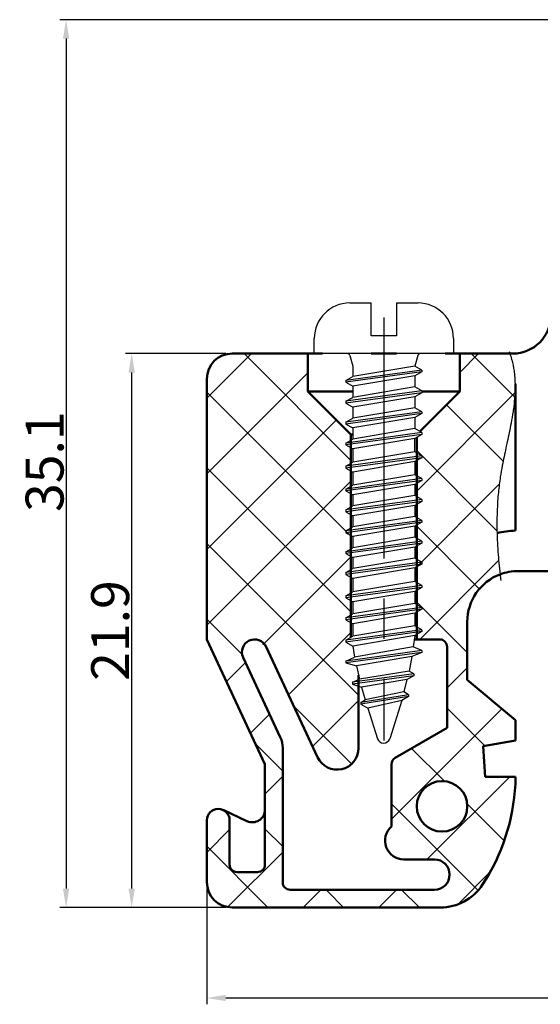
# Model space of a CAD drawing. Units: millimetres. Extents: x 0 to 297, y 0 to 210.
# Drawn here: x 63 to 105, y 76 to 154 of the extents above; entities that cross this region are included whole.
import ezdxf

# ---------------------------------------------------------------- set-up
doc = ezdxf.new("R2010")
doc.units = ezdxf.units.MM
doc.linetypes.add('CENTER2', pattern=[28.575, 19.05, -3.175, 3.175, -3.175])
doc.layers.add('Cu', color=3, linetype='Continuous', lineweight=50)
doc.layers.add('轮廓线层', color=3, linetype='Continuous', lineweight=30)
for name, color, linetype in [('dian', 1, 'CENTER2'), ('Dim', 4, 'Continuous'), ('XI', 7, 'Continuous'), ('签字层', 21, 'Continuous')]:
    doc.layers.add(name, color=color, linetype=linetype)
doc.styles.add('Dim', font='txt.shx', dxfattribs={"width": 0.9})
doc.dimstyles.new('2比1', dxfattribs={"dimtxt": 2, "dimasz": 1.5, "dimexe": 0.5, "dimexo": 0.5, "dimgap": 0.2, "dimtad": 1, "dimdec": 1, "dimlfac": 0.5, "dimdsep": 46, "dimtxsty": 'Dim', "dimcen": 0, "dimazin": 2, "dimtfac": 1, "dimtdec": 1, "dimtmove": 0, "dimatfit": 3, "dimfxl": 0, "dimtolj": 1, "dimtzin": 0, "dimarcsym": 0})

# ---------------------------------------------------------------- blocks, each defined once
blk = doc.blocks.new('1')
at = {"layer": 'XI'}
for p, q in [((90.185, 128.763), (91.67, 130.249)), ((94.505, 126.83), (91.086, 130.249)), ((86.785, 119.376), (94.528, 127.12)), ((93.617, 121.731), (89.142, 126.206)), ((93.131, 116.23), (86.785, 122.576)), ((86.785, 113.389), (93.314, 119.919)), ((91.749, 111.625), (86.785, 116.589)), ((87.02, 107.638), (93.262, 113.879)), ((90.796, 106.591), (86.785, 110.602)), ((89.185, 103.816), (90.789, 105.42)), ((84.776, 93.42), (93.545, 102.189)), ((92.176, 99.224), (89.185, 102.215)), ((88.974, 96.44), (86.383, 99.031)), ((87.594, 90.251), (94.133, 96.79)), ((91.634, 87.792), (84.757, 94.67)), ((93.699, 91.714), (90.776, 94.638)), ((90.024, 86.694), (92.603, 89.273)), ((83.791, 86.449), (85.191, 87.849)), ((86.991, 86.449), (85.591, 87.849))]:
    blk.add_line(p, q, dxfattribs=at)
blk = doc.blocks.new('螺钉')
at = {"layer": '轮廓线层'}
for p, q in [((447.274, 144.649), (448.974, 144.649)), ((448.974, 142.049), (448.974, 144.649)), ((450.974, 144.649), (450.974, 142.049)), ((450.974, 144.649), (452.674, 144.649)), ((444.474, 140.649), (444.474, 141.849)), ((450.974, 142.049), (448.974, 142.049)), ((455.474, 141.849), (455.474, 140.649)), ((455.474, 140.649), (444.474, 140.649)), ((447.289, 140.5), (447.514, 139.661)), ((452.658, 140.5), (452.434, 139.661)), ((452.434, 139.661), (447.514, 138.836)), ((447.514, 139.661), (447.514, 138.836)), ((447.514, 139.661), (447.514, 138.836)), ((452.974, 139.349), (452.434, 139.661)), ((452.974, 139.349), (446.974, 138.524)), ((452.974, 139.199), (446.974, 138.374)), ((446.974, 138.524), (447.514, 138.836)), ((452.434, 138.888), (447.514, 138.063)), ((452.974, 139.199), (452.434, 138.888)), ((452.434, 138.888), (452.434, 138.011)), ((452.974, 139.349), (452.974, 139.199)), ((446.974, 138.524), (446.974, 138.374)), ((446.974, 138.374), (447.514, 138.063)), ((447.514, 138.063), (447.514, 137.186)), ((447.514, 138.063), (447.514, 137.186)), ((452.434, 138.011), (447.514, 137.186)), ((452.974, 137.699), (452.434, 138.011)), ((452.974, 137.699), (446.974, 136.874)), ((452.974, 137.549), (446.974, 136.724)), ((446.974, 136.874), (447.514, 137.186)), ((452.434, 137.238), (447.514, 136.413)), ((452.974, 137.549), (452.434, 137.238)), ((452.434, 137.238), (452.434, 136.361)), ((452.974, 137.699), (452.974, 137.549)), ((446.974, 136.874), (446.974, 136.724)), ((446.974, 136.724), (447.514, 136.413)), ((447.514, 136.413), (447.514, 135.536)), ((447.514, 136.413), (447.514, 135.536)), ((452.434, 136.361), (447.514, 135.536)), ((452.974, 136.049), (452.434, 136.361)), ((452.974, 136.049), (446.974, 135.224)), ((452.974, 135.899), (446.974, 135.074)), ((446.974, 135.224), (447.514, 135.536)), ((452.434, 135.588), (447.514, 134.763)), ((452.974, 135.899), (452.434, 135.588)), ((452.434, 135.588), (452.434, 134.711)), ((452.974, 136.049), (452.974, 135.899)), ((446.974, 135.224), (446.974, 135.074)), ((446.974, 135.074), (447.514, 134.763)), ((447.514, 134.763), (447.514, 133.886)), ((447.514, 134.763), (447.514, 133.886)), ((452.434, 134.711), (447.514, 133.886)), ((452.974, 134.399), (452.434, 134.711)), ((452.974, 134.399), (446.974, 133.574)), ((452.974, 134.249), (446.974, 133.424)), ((452.434, 133.938), (447.514, 133.113)), ((452.974, 134.249), (452.434, 133.938)), ((452.434, 132.875), (452.434, 133.938)), ((452.974, 134.399), (452.974, 134.249)), ((446.974, 133.574), (447.514, 133.886)), ((446.974, 133.574), (446.974, 133.424)), ((446.974, 133.424), (447.514, 133.113)), ((452.974, 132.563), (446.974, 131.738)), ((452.974, 132.413), (446.974, 131.588)), ((447.514, 133.113), (447.514, 132.05)), ((452.434, 132.875), (447.514, 132.05)), ((452.974, 132.563), (452.434, 132.875)), ((452.974, 132.413), (452.434, 132.101)), ((452.974, 132.563), (452.974, 132.413)), ((446.974, 131.738), (447.514, 132.05)), ((446.974, 131.738), (446.974, 131.588)), ((446.974, 131.588), (447.514, 131.276)), ((452.434, 132.101), (447.514, 131.276)), ((452.434, 132.101), (452.434, 131.071)), ((447.514, 131.276), (447.514, 130.274)), ((447.514, 131.122), (447.514, 130.246)), ((452.434, 131.071), (447.514, 130.246)), ((452.974, 130.759), (452.434, 131.071)), ((452.974, 130.759), (446.974, 129.934)), ((452.974, 130.609), (446.974, 129.784)), ((446.974, 129.934), (447.514, 130.246)), ((452.434, 130.297), (447.514, 129.472)), ((452.974, 130.609), (452.434, 130.297)), ((452.434, 130.297), (452.434, 129.421)), ((452.974, 130.759), (452.974, 130.609)), ((446.974, 129.934), (446.974, 129.784)), ((446.974, 129.784), (447.514, 129.472)), ((447.514, 129.472), (447.514, 128.596)), ((447.514, 129.472), (447.514, 128.596)), ((452.434, 129.421), (447.514, 128.596)), ((452.974, 129.109), (452.434, 129.421)), ((452.974, 129.109), (446.974, 128.284)), ((452.974, 128.959), (446.974, 128.134)), ((446.974, 128.284), (447.514, 128.596)), ((452.434, 128.647), (447.514, 127.822)), ((452.974, 128.959), (452.434, 128.647)), ((452.434, 128.647), (452.434, 127.771)), ((452.974, 129.109), (452.974, 128.959)), ((446.974, 128.284), (446.974, 128.134)), ((446.974, 128.134), (447.514, 127.822)), ((447.514, 127.822), (447.514, 126.946)), ((447.514, 127.822), (447.514, 126.946)), ((452.434, 127.771), (447.514, 126.946)), ((452.974, 127.459), (452.434, 127.771)), ((452.974, 127.459), (446.974, 126.634)), ((452.974, 127.309), (446.974, 126.484)), ((446.974, 126.634), (447.514, 126.946)), ((452.434, 126.997), (447.514, 126.172)), ((452.974, 127.309), (452.434, 126.997)), ((452.434, 126.997), (452.434, 126.121)), ((452.974, 127.459), (452.974, 127.309)), ((446.974, 126.634), (446.974, 126.484)), ((446.974, 126.484), (447.514, 126.172)), ((447.514, 126.172), (447.514, 125.296)), ((447.514, 126.172), (447.514, 125.296)), ((452.974, 125.809), (446.974, 124.984)), ((452.974, 125.659), (446.974, 124.834)), ((452.434, 126.121), (447.514, 125.296)), ((452.974, 125.809), (452.434, 126.121)), ((452.974, 125.659), (452.434, 125.347)), ((452.974, 125.809), (452.974, 125.659)), ((446.974, 124.984), (447.514, 125.296)), ((446.974, 124.984), (446.974, 124.834)), ((446.974, 124.834), (447.514, 124.522)), ((452.434, 125.347), (447.514, 124.522)), ((452.434, 125.347), (452.434, 124.471)), ((452.974, 124.159), (446.974, 123.334)), ((452.974, 124.009), (446.974, 123.184)), ((447.514, 124.522), (447.514, 123.646)), ((447.514, 124.522), (447.514, 123.646)), ((452.434, 124.471), (447.514, 123.646)), ((452.974, 124.159), (452.434, 124.471)), ((452.974, 124.009), (452.434, 123.697)), ((452.974, 124.159), (452.974, 124.009)), ((446.974, 123.334), (447.514, 123.646)), ((446.974, 123.334), (446.974, 123.184)), ((446.974, 123.184), (447.514, 122.872)), ((452.434, 123.697), (447.514, 122.872)), ((452.434, 123.697), (452.434, 122.621)), ((452.974, 122.309), (446.974, 121.484)), ((447.514, 122.872), (447.514, 121.796)), ((447.514, 122.672), (447.514, 121.796)), ((452.434, 122.621), (447.514, 121.796)), ((452.974, 122.309), (452.434, 122.621)), ((452.974, 122.309), (452.974, 122.159)), ((452.974, 122.159), (446.974, 121.334)), ((446.974, 121.484), (447.514, 121.796)), ((446.974, 121.484), (446.974, 121.334)), ((452.434, 121.847), (447.514, 121.022)), ((452.974, 122.159), (452.434, 121.847)), ((452.434, 121.847), (452.434, 120.889)), ((446.974, 121.334), (447.514, 121.022)), ((447.514, 121.022), (447.514, 120.064)), ((452.434, 120.889), (447.514, 120.064)), ((452.974, 120.577), (452.434, 120.889)), ((452.974, 120.577), (446.974, 119.752)), ((452.974, 120.427), (446.974, 119.602)), ((446.974, 119.752), (447.514, 120.064)), ((452.434, 120.115), (447.514, 119.29)), ((452.974, 120.427), (452.434, 120.115)), ((452.434, 120.115), (452.434, 119.121)), ((452.974, 120.577), (452.974, 120.427)), ((446.974, 119.752), (446.974, 119.602)), ((446.974, 119.602), (447.514, 119.29)), ((447.514, 119.29), (447.514, 118.296)), ((447.514, 119.172), (447.514, 118.296)), ((452.434, 119.121), (447.514, 118.296)), ((452.974, 118.809), (452.434, 119.121)), ((452.974, 118.809), (446.974, 117.984)), ((452.974, 118.659), (446.974, 117.834)), ((452.434, 118.347), (447.514, 117.522)), ((452.434, 118.347), (452.3, 117.448)), ((452.974, 118.659), (452.434, 118.347)), ((452.974, 118.809), (452.974, 118.659)), ((446.974, 117.984), (447.514, 118.296)), ((446.974, 117.984), (446.974, 117.834)), ((446.974, 117.834), (447.514, 117.522)), ((452.974, 117.159), (446.974, 116.334)), ((452.974, 117.009), (446.974, 116.184)), ((447.514, 117.522), (447.656, 116.651)), ((452.3, 117.448), (447.656, 116.651)), ((452.974, 117.009), (452.184, 116.697)), ((452.974, 117.159), (452.3, 117.448)), ((452.974, 117.159), (452.974, 117.009)), ((446.974, 116.334), (447.656, 116.651)), ((446.974, 116.334), (446.974, 116.184)), ((446.974, 116.184), (447.797, 115.968)), ((452.184, 116.697), (447.797, 115.968)), ((452.184, 116.697), (451.971, 115.541)), ((452.341, 115.327), (447.486, 114.655)), ((447.797, 115.968), (448.047, 114.901)), ((451.971, 115.541), (448.047, 114.901)), ((452.341, 115.327), (451.971, 115.541)), ((452.341, 115.327), (452.341, 115.177)), ((452.341, 115.177), (447.486, 114.505)), ((447.486, 114.655), (448.047, 114.901)), ((447.486, 114.655), (447.486, 114.505)), ((447.486, 114.505), (448.212, 114.262)), ((451.801, 114.865), (448.212, 114.262)), ((451.801, 114.865), (451.557, 113.891)), ((452.341, 115.177), (451.801, 114.865)), ((451.928, 113.677), (448.159, 113.067)), ((448.212, 114.262), (448.503, 113.281)), ((451.557, 113.891), (448.503, 113.281)), ((451.928, 113.677), (451.557, 113.891)), ((451.928, 113.677), (451.928, 113.527)), ((451.928, 113.527), (448.159, 112.917)), ((448.159, 113.067), (448.503, 113.281)), ((448.159, 113.067), (448.159, 112.917)), ((448.159, 112.917), (448.699, 112.605)), ((451.388, 113.215), (448.699, 112.605)), ((451.388, 113.215), (450.433, 110.188)), ((451.928, 113.527), (451.388, 113.215)), ((448.699, 112.605), (449.467, 110.178))]:
    blk.add_line(p, q, dxfattribs=at)
for centre, radius, start, end in [((447.274, 141.849), 2.8, 90, 180), ((452.674, 141.849), 2.8, 0, 90), ((447.096, 140.449), 0.2, 15, 90), ((452.852, 140.449), 0.2, 90, 165), ((449.948, 110.365), 0.516, 201.21812, 339.95792)]:
    blk.add_arc(centre, radius, start, end, dxfattribs=at)
blk = doc.blocks.new('*D40')
at = {"layer": 'Defpoints', "color": 0}
for p in [(178.21, 91.021), (78.21, 85.621), (178.21, 76.465)]:
    blk.add_point(p, dxfattribs=at)
at = {"layer": 'Dim', "color": 0, "lineweight": -2}
for p, q in [((178.21, 90.521), (178.21, 75.965)), ((78.21, 85.121), (78.21, 75.965)), ((79.71, 76.465), (176.71, 76.465))]:
    blk.add_line(p, q, dxfattribs=at)
at = {"layer": 'Dim', "color": 0}
for points in [[(79.71, 76.715), (79.71, 76.215), (78.21, 76.465)], [(176.71, 76.715), (176.71, 76.215), (178.21, 76.465)]]:
    blk.add_solid(points, dxfattribs=at)
at = {"layer": 'Dim', "color": 0, "insert": (128.163, 78.165), "char_height": 3, "attachment_point": 5, "style": 'Dim'}
blk.add_mtext('\\A1;50', dxfattribs=at)
blk = doc.blocks.new('*D41')
at = {"layer": 'Defpoints', "color": 0}
for p in [(72.268, 127.421), (80.21, 127.421), (80.21, 83.621)]:
    blk.add_point(p, dxfattribs=at)
at = {"layer": 'Dim', "color": 0, "lineweight": -2}
for p, q in [((79.71, 127.421), (71.768, 127.421)), ((72.268, 85.121), (72.268, 125.921)), ((79.71, 83.621), (71.768, 83.621))]:
    blk.add_line(p, q, dxfattribs=at)
at = {"layer": 'Dim', "color": 0}
for points in [[(72.018, 125.921), (72.518, 125.921), (72.268, 127.421)], [(72.018, 85.121), (72.518, 85.121), (72.268, 83.621)]]:
    blk.add_solid(points, dxfattribs=at)
at = {"layer": 'Dim', "color": 0, "insert": (70.568, 105.521), "char_height": 3, "attachment_point": 5, "rotation": 90, "style": 'Dim'}
blk.add_mtext('\\A1;21.9', dxfattribs=at)
blk = doc.blocks.new('*D36')
at = {"layer": 'Defpoints', "color": 0}
for p in [(108.61, 153.821), (67.081, 83.621), (80.21, 83.621)]:
    blk.add_point(p, dxfattribs=at)
at = {"layer": 'Dim', "color": 0, "lineweight": -2}
for p, q in [((108.11, 153.821), (66.581, 153.821)), ((67.081, 152.321), (67.081, 85.121)), ((79.71, 83.621), (66.581, 83.621))]:
    blk.add_line(p, q, dxfattribs=at)
at = {"layer": 'Dim', "color": 0}
for points in [[(66.831, 152.321), (67.331, 152.321), (67.081, 153.821)], [(66.831, 85.121), (67.331, 85.121), (67.081, 83.621)]]:
    blk.add_solid(points, dxfattribs=at)
at = {"layer": 'Dim', "color": 0, "insert": (65.381, 118.872), "char_height": 3, "attachment_point": 5, "rotation": 90, "style": 'Dim'}
blk.add_mtext('\\A1;35.1', dxfattribs=at)

msp = doc.modelspace()

# ---------------------------------------------------------------- hatches: boundary and pattern name
at = {"layer": 'XI'}
h = msp.add_hatch(dxfattribs=at)
h.set_pattern_fill('ANSI37', color=256, scale=1.333333, style=0)
h.set_pattern_definition([(45, (-2337.2392, -932.5417), (-2.993418, 2.993418), []), (135, (-2337.2392, -932.5417), (-2.993418, -2.993418), [])])
h.paths.add_polyline_path([(89.61, 121.021), (86.21, 124.421), (86.21, 127.421), (80.21, 127.421), (78.918, 126.947), (78.21, 125.421), (78.21, 104.821), (82.81, 94.956), (82.798, 86.903), (82.634, 86.596), (82.21, 86.421), (80.609, 86.421), (80.185, 86.596), (80.027, 86.878), (80.01, 87.633), (80.01, 90.521), (79.727, 91.175), (79.242, 91.411), (78.646, 91.292), (78.23, 90.711), (78.21, 90.521), (78.21, 85.621), (78.508, 84.57), (79.009, 84.021), (80.21, 83.621), (81.434, 83.621), (87.774, 83.621), (87.774, 85.021), (84.81, 85.021), (84.494, 85.11), (84.37, 85.213), (84.273, 85.352), (84.21, 85.621), (84.21, 87.127), (84.206, 96.373), (84.135, 96.785), (84.022, 97.088), (81.081, 103.395), (81.262, 104.506), (81.565, 104.724), (82.38, 104.737), (83.109, 103.779), (86.969, 95.501), (87.728, 94.71), (89.56, 94.883), (89.976, 95.358), (90.21, 96.619), (90.21, 104.821), (89.61, 104.821)])

# ---------------------------------------------------------------- linework, layer by layer
at = {"layer": 'Cu'}
for p, q in [((87.365, 127.421), (80.21, 127.421)), ((86.21, 124.421), (86.21, 127.421)), ((93.21, 127.421), (91.21, 127.421)), ((97.055, 127.421), (102.41, 127.421)), ((102.173, 127.421), (97.055, 127.421)), ((98.21, 124.421), (98.21, 127.421)), ((78.21, 125.421), (78.21, 104.821)), ((78.21, 125.421), (78.21, 104.821)), ((86.21, 124.421), (89.75, 124.421)), ((89.61, 121.021), (86.21, 124.421)), ((95.052, 121.262), (98.21, 124.421)), ((95.21, 124.421), (98.21, 124.421)), ((89.61, 121.021), (89.75, 121.021)), ((89.61, 104.987), (89.61, 121.021)), ((94.81, 104.821), (94.81, 120.79)), ((98.81, 101.621), (98.81, 106.221)), ((98.81, 106.221), (98.81, 101.621)), ((78.21, 104.821), (82.81, 94.956)), ((78.21, 104.821), (82.81, 94.956)), ((94.625, 104.821), (96.61, 104.821)), ((94.625, 104.821), (96.61, 104.821)), ((82.894, 104.24), (86.969, 95.501)), ((82.894, 104.24), (86.969, 95.501)), ((97.21, 104.221), (97.21, 97.821)), ((97.21, 104.221), (97.21, 97.821)), ((84.022, 97.088), (81.081, 103.395)), ((81.081, 103.395), (84.022, 97.088)), ((90.21, 101.988), (90.21, 96.219)), ((90.21, 96.219), (90.21, 101.988)), ((98.81, 101.621), (102.61, 98.432)), ((102.61, 98.432), (98.81, 101.621)), ((102.61, 96.821), (102.61, 98.432)), ((102.61, 98.432), (102.61, 96.821)), ((97.21, 97.821), (93.11, 95.453)), ((97.21, 97.821), (93.11, 95.453)), ((100.051, 96.369), (102.61, 96.821)), ((102.61, 96.821), (100.051, 96.369)), ((84.21, 85.621), (84.21, 96.242)), ((84.21, 96.242), (84.21, 85.621)), ((100.22, 93.962), (100.051, 96.369)), ((100.051, 96.369), (100.22, 93.962)), ((82.81, 94.956), (82.81, 87.021)), ((82.81, 94.956), (82.81, 87.021)), ((92.81, 94.934), (92.81, 90.021)), ((92.81, 94.934), (92.81, 90.021)), ((100.22, 93.962), (102.61, 93.962)), ((102.61, 93.962), (100.22, 93.962)), ((102.61, 93.362), (102.61, 93.962)), ((102.61, 93.962), (102.61, 93.362)), ((79.49, 91.336), (81.387, 90.452)), ((78.21, 90.521), (78.21, 85.621)), ((78.21, 90.521), (78.21, 85.621)), ((80.01, 87.021), (80.01, 90.521)), ((80.01, 90.521), (80.01, 87.021)), ((93.783, 87.421), (96.21, 87.421)), ((96.21, 87.421), (93.783, 87.421)), ((80.61, 86.421), (82.21, 86.421)), ((82.21, 86.421), (80.61, 86.421)), ((84.81, 85.021), (96.21, 85.021)), ((96.21, 85.021), (84.81, 85.021)), ((80.21, 83.621), (96.668, 83.621)), ((80.21, 83.621), (96.668, 83.621))]:
    msp.add_line(p, q, dxfattribs=at)
at = {"layer": 'Cu', "linetype": 'Continuous'}
for p, q in [((102.41, 127.421), (102.173, 127.421)), ((102.61, 125.021), (102.584, 125.021)), ((102.61, 113.418), (102.61, 125.021)), ((102.81, 110.221), (107.81, 110.221))]:
    msp.add_line(p, q, dxfattribs=at)
at = {"layer": 'Cu'}
msp.add_circle((96.81, 91.621), 2, dxfattribs=at)
at = {"layer": 'Cu', "linetype": 'Continuous'}
for centre, radius, start, end in [((102.41, 130.421), 3, 270, 0), ((102.81, 106.221), 7.2, 91.59175, 103.25145), ((102.81, 106.221), 4, 90, 110.69237)]:
    msp.add_arc(centre, radius, start, end, dxfattribs=at)
at = {"layer": 'Cu'}
for centre, radius, start, end in [((80.21, 125.421), 2, 90, 180), ((80.21, 125.421), 2, 90, 180), ((102.81, 106.221), 4, 110.69237, 180), ((81.988, 103.818), 1, 25, 205), ((81.988, 103.818), 1, 25, 205), ((96.61, 104.221), 0.6, 0, 90), ((96.61, 104.221), 0.6, 0, 90), ((82.21, 96.242), 2, 0, 25), ((82.21, 96.242), 2, 0, 25), ((88.51, 96.219), 1.7, 205, 0), ((88.51, 96.219), 1.7, 205, 0), ((93.41, 94.934), 0.6, 120, 180), ((93.41, 94.934), 0.6, 120, 180), ((86.631, 94.198), 16, 326.76105, 357.00444), ((79.11, 90.521), 0.9, 0, 180), ((79.11, 90.521), 0.9, 0, 180), ((81.81, 91.358), 1, 245, 0), ((93.783, 88.903), 1.482, 131.05571, 270), ((93.783, 88.903), 1.482, 131.05571, 270), ((96.21, 86.221), 1.2, 270, 90), ((96.21, 86.221), 1.2, 270, 90), ((80.61, 87.021), 0.6, 180, 270), ((80.61, 87.021), 0.6, 180, 270), ((82.21, 87.021), 0.6, 270, 0), ((82.21, 87.021), 0.6, 270, 0), ((80.21, 85.621), 2, 180, 270), ((80.21, 85.621), 2, 180, 270), ((84.81, 85.621), 0.6, 180, 270), ((84.81, 85.621), 0.6, 180, 270), ((96.668, 87.621), 4, 270, 326.76105)]:
    msp.add_arc(centre, radius, start, end, dxfattribs=at)
at = {"layer": 'dian'}
msp.add_line((92.21, 130.268), (92.21, 96.82), dxfattribs=at)
at = {"layer": 'XI'}
for p, q in [((101.645, 118.899), (101.642, 118.903)), ((89.029, 83.621), (87.774, 84.876))]:
    msp.add_line(p, q, dxfattribs=at)
for points in [[(102.117, 127.584), (102.136, 127.529), (102.155, 127.475), (102.173, 127.421)], [(102.117, 127.584), (102.136, 127.529), (102.155, 127.475), (102.173, 127.421)], [(102.117, 127.584), (102.136, 127.529), (102.155, 127.475), (102.173, 127.421)], [(102.173, 127.421), (102.221, 127.276), (102.266, 127.131), (102.306, 126.986)], [(102.173, 127.421), (102.221, 127.276), (102.266, 127.131), (102.306, 126.986)], [(102.173, 127.421), (102.221, 127.276), (102.266, 127.131), (102.306, 126.986)], [(102.306, 126.986), (102.32, 126.935), (102.333, 126.884), (102.346, 126.833)], [(102.306, 126.986), (102.32, 126.935), (102.333, 126.884), (102.346, 126.833)], [(102.306, 126.986), (102.32, 126.935), (102.333, 126.884), (102.346, 126.833)], [(102.45, 126.363), (102.476, 126.227), (102.497, 126.091), (102.515, 125.954)], [(102.45, 126.363), (102.476, 126.227), (102.497, 126.091), (102.515, 125.954)], [(102.45, 126.363), (102.476, 126.227), (102.497, 126.091), (102.515, 125.954)], [(102.515, 125.954), (102.54, 125.765), (102.558, 125.576), (102.569, 125.385)], [(102.515, 125.954), (102.54, 125.765), (102.558, 125.576), (102.569, 125.385)], [(102.515, 125.954), (102.54, 125.765), (102.558, 125.576), (102.569, 125.385)], [(102.569, 125.385), (102.583, 125.153), (102.588, 124.919), (102.585, 124.684)], [(102.569, 125.385), (102.583, 125.153), (102.588, 124.919), (102.585, 124.684)], [(102.569, 125.385), (102.583, 125.153), (102.588, 124.919), (102.585, 124.684)], [(102.585, 124.684), (102.578, 124.14), (102.528, 123.588), (102.451, 123.032)], [(102.585, 124.684), (102.578, 124.14), (102.528, 123.588), (102.451, 123.032)], [(102.585, 124.684), (102.578, 124.14), (102.528, 123.588), (102.451, 123.032)], [(102.451, 123.032), (102.442, 122.968), (102.433, 122.904), (102.424, 122.84)], [(102.451, 123.032), (102.442, 122.968), (102.433, 122.904), (102.424, 122.84)], [(102.451, 123.032), (102.442, 122.968), (102.433, 122.904), (102.424, 122.84)], [(102.424, 122.84), (102.378, 122.532), (102.324, 122.222), (102.266, 121.911)], [(102.424, 122.84), (102.378, 122.532), (102.324, 122.222), (102.266, 121.911)], [(102.424, 122.84), (102.378, 122.532), (102.324, 122.222), (102.266, 121.911)], [(102.266, 121.911), (102.174, 121.42), (102.07, 120.927), (101.964, 120.433)], [(102.266, 121.911), (102.174, 121.42), (102.07, 120.927), (101.964, 120.433)], [(102.266, 121.911), (102.174, 121.42), (102.07, 120.927), (101.964, 120.433)], [(101.863, 119.966), (101.764, 119.501), (101.665, 119.035), (101.577, 118.569)], [(101.863, 119.966), (101.764, 119.501), (101.665, 119.035), (101.577, 118.569)], [(101.863, 119.966), (101.764, 119.501), (101.665, 119.035), (101.577, 118.569)], [(101.964, 120.433), (101.93, 120.277), (101.897, 120.122), (101.863, 119.966)], [(101.964, 120.433), (101.93, 120.277), (101.897, 120.122), (101.863, 119.966)], [(101.964, 120.433), (101.93, 120.277), (101.897, 120.122), (101.863, 119.966)], [(101.577, 118.569), (101.576, 118.566), (101.575, 118.562), (101.575, 118.559)], [(101.577, 118.569), (101.576, 118.566), (101.575, 118.562), (101.575, 118.559)], [(101.577, 118.569), (101.576, 118.566), (101.575, 118.562), (101.575, 118.559)], [(101.336, 117.069), (101.31, 116.861), (101.287, 116.654), (101.267, 116.447)], [(101.336, 117.069), (101.31, 116.861), (101.287, 116.654), (101.267, 116.447)], [(101.336, 117.069), (101.31, 116.861), (101.287, 116.654), (101.267, 116.447)], [(101.267, 116.447), (101.244, 116.214), (101.224, 115.98), (101.208, 115.747)], [(101.267, 116.447), (101.244, 116.214), (101.224, 115.98), (101.208, 115.747)], [(101.267, 116.447), (101.244, 116.214), (101.224, 115.98), (101.208, 115.747)], [(101.208, 115.747), (101.189, 115.463), (101.175, 115.179), (101.165, 114.895)], [(101.208, 115.747), (101.189, 115.463), (101.175, 115.179), (101.165, 114.895)], [(101.208, 115.747), (101.189, 115.463), (101.175, 115.179), (101.165, 114.895)], [(101.165, 114.895), (101.155, 114.592), (101.15, 114.29), (101.15, 113.987)], [(101.165, 114.895), (101.155, 114.592), (101.15, 114.29), (101.15, 113.987)], [(101.165, 114.895), (101.155, 114.592), (101.15, 114.29), (101.15, 113.987)], [(101.15, 113.987), (101.15, 113.734), (101.153, 113.481), (101.159, 113.229)], [(101.15, 113.987), (101.15, 113.734), (101.153, 113.481), (101.159, 113.229)], [(101.15, 113.987), (101.15, 113.734), (101.153, 113.481), (101.159, 113.229)], [(101.159, 113.229), (101.169, 112.833), (101.187, 112.438), (101.212, 112.043)], [(101.159, 113.229), (101.169, 112.833), (101.187, 112.438), (101.212, 112.043)], [(101.159, 113.229), (101.169, 112.833), (101.187, 112.438), (101.212, 112.043)], [(101.212, 112.043), (101.218, 111.944), (101.224, 111.845), (101.231, 111.746)], [(101.212, 112.043), (101.218, 111.944), (101.224, 111.845), (101.231, 111.746)], [(101.212, 112.043), (101.218, 111.944), (101.224, 111.845), (101.231, 111.746)], [(101.231, 111.746), (101.273, 111.151), (101.329, 110.556), (101.396, 109.962)], [(101.231, 111.746), (101.273, 111.151), (101.329, 110.556), (101.396, 109.962)], [(101.231, 111.746), (101.273, 111.151), (101.329, 110.556), (101.396, 109.962)], [(101.396, 109.962), (101.415, 109.8), (101.434, 109.637), (101.454, 109.475)], [(101.396, 109.962), (101.415, 109.8), (101.434, 109.637), (101.454, 109.475)], [(101.396, 109.962), (101.415, 109.8), (101.434, 109.637), (101.454, 109.475)]]:
    msp.add_open_spline(points, degree=3, dxfattribs=at)
for points, knots in [([(102.346, 126.833), (102.383, 126.689), (102.418, 126.532), (102.448, 126.375), (102.45, 126.363)], [4.1063075, 4.1063075, 4.1063075, 4.1063075, 4.4553636, 4.482803, 4.482803, 4.482803, 4.482803]), ([(102.346, 126.833), (102.383, 126.689), (102.418, 126.532), (102.448, 126.375), (102.45, 126.363)], [4.1063075, 4.1063075, 4.1063075, 4.1063075, 4.4553636, 4.482803, 4.482803, 4.482803, 4.482803]), ([(102.346, 126.833), (102.383, 126.689), (102.418, 126.532), (102.448, 126.375), (102.45, 126.363)], [4.1063075, 4.1063075, 4.1063075, 4.1063075, 4.4553636, 4.482803, 4.482803, 4.482803, 4.482803]), ([(101.575, 118.559), (101.518, 118.259), (101.431, 117.762), (101.361, 117.266), (101.336, 117.069)], [10.38828, 10.38828, 10.38828, 10.38828, 11.052787, 11.491984, 11.491984, 11.491984, 11.491984]), ([(101.575, 118.559), (101.518, 118.259), (101.431, 117.762), (101.361, 117.266), (101.336, 117.069)], [10.38828, 10.38828, 10.38828, 10.38828, 11.052787, 11.491984, 11.491984, 11.491984, 11.491984]), ([(101.575, 118.559), (101.518, 118.259), (101.431, 117.762), (101.361, 117.266), (101.336, 117.069)], [10.38828, 10.38828, 10.38828, 10.38828, 11.052787, 11.491984, 11.491984, 11.491984, 11.491984])]:
    msp.add_open_spline(points, degree=3, knots=knots, dxfattribs=at)

# ---------------------------------------------------------------- block references
at = {"layer": 'Cu'}
msp.add_blockref('螺钉', (-357.764, -13.228), dxfattribs=at)
at = {"layer": '签字层'}
msp.add_blockref('1', (8.025, -2.828), dxfattribs=at)

# ---------------------------------------------------------------- dimensions: what is measured, and where the dimension line sits
at = {"layer": 'Dim'}
for base, p1, p2, picture, middle in [((67.081, 83.621), (108.61, 153.821), (80.21, 83.621), '*D36', (67.081, 118.872)), ((72.268, 127.421), (80.21, 83.621), (80.21, 127.421), '*D41', (72.268, 105.521))]:
    dim = msp.add_linear_dim(base=base, p1=p1, p2=p2, angle=90, dimstyle='2比1', override={"dimtxt": 3}, dxfattribs=at)
    dim.commit()
    dim.dimension.update_dxf_attribs({"geometry": picture, "text_midpoint": middle, "dimtype": 160})
dim = msp.add_linear_dim(base=(178.21, 76.465), p1=(78.21, 85.621), p2=(178.21, 91.021), dimstyle='2比1', override={"dimtxt": 3}, dxfattribs=at)
dim.commit()
dim.dimension.update_dxf_attribs({"geometry": '*D40', "text_midpoint": (128.163, 76.465), "dimtype": 160})

doc.saveas('drawing.dxf')
